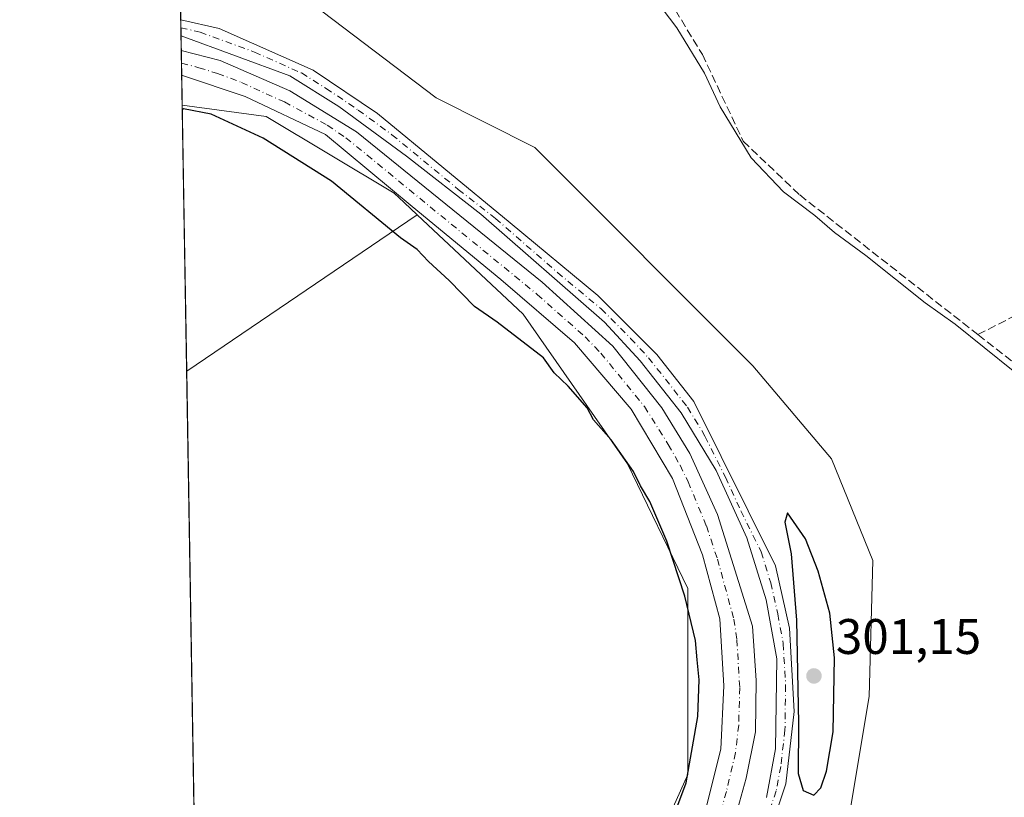
# Model space of a CAD drawing. Units: metres. Extents: x 619012 to 622514, y 4650785 to 4653157.
# Drawn here: x 619012 to 619209, y 4651015 to 4651171 of the extents above; entities that cross this region are included whole.
import ezdxf

# ---------------------------------------------------------------- set-up
doc = ezdxf.new("R2010")
doc.units = ezdxf.units.M
doc.header["$MEASUREMENT"] = 0
doc.linetypes.add('DGN Style 3', pattern=[2.307223458686699, 1.648016756204785, -0.6592067024819142])
doc.linetypes.add('DGN Style 4', pattern=[2.6384748266838614, 1.318413404963828, -0.6592067024819142, 0.001648016756204785, -0.6592067024819142])
for name, color, linetype, lineweight in [('Comarca CxS', 21, 'Continuous', 0), ('Comunidad Autónoma CxS', 142, 'Continuous', 0), ('Corriente artificial Cxs', 4, 'Continuous', 13), ('Corriente artificial eje', 142, 'DGN Style 4', 0), ('Corriente artificial lineal', 4, 'DGN Style 3', 13), ('Cultivos herbáceos CxS', 92, 'Continuous', 0), ('Cultivos leñosos CxS', 92, 'Continuous', 0), ('Curva de nivel maestra', 30, 'Continuous', 30), ('Curva de nivel normal', 30, 'Continuous', 0), ('Huerta CxS', 92, 'Continuous', 0), ('Municipio CxS', 4, 'Continuous', 0), ('Pista no pavimentada Cxs', 111, 'Continuous', 0), ('Pista no pavimentada eje', 91, 'DGN Style 4', 0), ('Provincia CxS', 1, 'Continuous', 0), ('Punto de cota en terreno', 7, 'Continuous', 0), ('Rótulo de punto de cota en terreno', 7, 'Continuous', 0), ('Suelo desnudo CxS', 253, 'Continuous', 0)]:
    doc.layers.add(name, color=color, linetype=linetype, lineweight=lineweight)
doc.styles.add('Style-Arial', font='txt')

# ---------------------------------------------------------------- blocks, each defined once
blk = doc.blocks.new('*U6')
at = {"layer": 'Cultivos leñosos CxS', "color": 92, "linetype": 'Continuous', "lineweight": 0}
blk.add_polyline3d([(619178.1344999997, 4651011.2663, 297.1834999999992), (619182.1120999996, 4651034.846899999, 296.7995999999985), (619182.8383, 4651062.175899999, 296.2678000000014), (619174.5449000001, 4651082.593699999, 296.2900999999983), (619158.7159000002, 4651101.225299999, 296.3285999999935), (619114.9540999997, 4651145.0087, 296.3199000000022), (619095.1385000005, 4651155.017300001, 296.8788999999961), (619070.2610999999, 4651173.8871, 296.3301999999967)], dxfattribs=at)
blk = doc.blocks.new('*U8')
at = {"layer": 'Suelo desnudo CxS', "color": 253, "linetype": 'Continuous', "lineweight": 0}
for points in [[(619138.8942999998, 4651004.147100001, 300.1711000000068), (619145.6793999998, 4651019.247300001, 300.2724000000017), (619145.6799999997, 4651056.510500001, 299.9878000000026), (619133.5425000006, 4651081.540100001, 300.0868000000046), (619112.6176000005, 4651111.6215, 298.1867000000057), (619091.3545000004, 4651131.550899999, 297.8396999999969), (619088.7341999998, 4651134.008099999, 298.0048999999999), (619086.7257000003, 4651135.888900001, 297.9299000000028), (619061.0120000001, 4651151.2667, 297.8929999999964), (619044.1914999997, 4651153.569800001, 299.2262000000046), (619043.7319, 4651180.9658, 296.381899999993)], [(619070.2610999999, 4651173.8871, 296.3301999999967), (619095.1385000005, 4651155.017300001, 296.8788999999961), (619114.9540999997, 4651145.0087, 296.3199000000022), (619158.7159000002, 4651101.225299999, 296.3285999999935), (619174.5449000001, 4651082.593699999, 296.2900999999983), (619182.8383, 4651062.175899999, 296.2678000000014), (619182.1120999996, 4651034.846899999, 296.7995999999985), (619178.1344999997, 4651011.2663, 297.1834999999992)]]:
    blk.add_polyline3d(points, dxfattribs=at)
blk = doc.blocks.new('5PATER')
at = {"layer": 'Huerta CxS', "linetype": 'Continuous', "lineweight": 0}
h = blk.add_hatch(color=51, dxfattribs=at)
edge = h.paths.add_edge_path()
edge.add_ellipse((0, 0), major_axis=(-0.1095731443231308, -0.1110710700762829), ratio=0.9994222409660322, start_angle=0, end_angle=360)

msp = doc.modelspace()

# ---------------------------------------------------------------- linework, layer by layer
at = {"layer": 'Comarca CxS', "color": 21, "linetype": 'Continuous', "lineweight": 0, "flags": 128}
msp.add_lwpolyline([(620806.9787349299, 4650815.160544231), (619050.3700008756, 4650785.239983516), (619013.8008000001, 4652965.302200002), (619011.5700008771, 4653098.289983489), (619448.5405461362, 4653105.736732931), (619600.2158671772, 4653108.321548144), (620262.1285327189, 4653119.601708388), (620806.113499999, 4653128.8722), (621534.2805999998, 4653141.281400001), (621753.1101898935, 4653145.010667742), (622009.7507302286, 4653149.384275579), (622445.8943000005, 4653156.8169), (622461.3300009021, 4653157.079983489), (622461.4036999989, 4653152.812700001), (622464.5225000007, 4652972.284299999), (622473.8886367278, 4652430.131080048), (622501.2900009004, 4650844.019983514)], close=True, dxfattribs=at)
at = {"layer": 'Comunidad Autónoma CxS', "color": 142, "linetype": 'Continuous', "lineweight": 0, "flags": 128}
msp.add_lwpolyline([(620806.9787349299, 4650815.160544231), (619050.3700008756, 4650785.239983516), (619013.8008000001, 4652965.302200002), (619011.5700008771, 4653098.289983489), (619448.5405461362, 4653105.736732931), (619600.2158671772, 4653108.321548144), (620262.1285327189, 4653119.601708388), (620806.113499999, 4653128.8722), (621534.2805999998, 4653141.281400001), (621753.1101898935, 4653145.010667742), (622009.7507302286, 4653149.384275579), (622445.8943000005, 4653156.8169), (622461.3300009021, 4653157.079983489), (622461.4036999989, 4653152.812700001), (622464.5225000007, 4652972.284299999), (622473.8886367278, 4652430.131080048), (622501.2900009004, 4650844.019983514)], close=True, dxfattribs=at)
at = {"layer": 'Corriente artificial Cxs', "color": 4, "linetype": 'Continuous', "lineweight": 13, "extrusion": (0.0002440779602472387, -0.01463879628548207, 0.9998928172905642), "elevation": -67638.68783372837, "flags": 128}
msp.add_lwpolyline([(619043.9999048581, 4650667.713749626), (619043.9168870657, 4650672.692283089)], dxfattribs=at)
at = {"layer": 'Corriente artificial Cxs', "color": 4, "linetype": 'Continuous', "lineweight": 13}
for points in [[(619148.8000999996, 4651010.450099999, 299.1370000000024), (619152.3201000001, 4651024.280099999, 299.0862000000052), (619152.9301000005, 4651037.0001, 299.2072000000044), (619152.1101000002, 4651050.470100001, 298.4079000000056), (619148.6300999997, 4651063.3101, 298.1747000000032), (619142.5800999999, 4651078.620100001, 297.9582999999984), (619134.3300999999, 4651092.550100001, 297.8947999999946), (619122.9301000005, 4651105.840100001, 298.0129000000015), (619108.1601, 4651118.520099999, 297.5408000000025), (619090.3201000001, 4651133.200099999, 297.7538999999961), (619072.9501, 4651147.630100001, 297.9636000000028), (619056.8300999999, 4651155.300100001, 297.5966999999946), (619044.2200999996, 4651159.5001, 297.6263000000035), (619044.0900999998, 4651159.530099999, 297.6258999999991), (619044.0080000004, 4651164.508099999, 297.6987999999984), (619051.8201000001, 4651162.5101, 297.8466000000044), (619065.7701000003, 4651156.420100001, 297.6394), (619079.1601, 4651148.1801, 297.7458999999944), (619116.4401000004, 4651118.040100001, 297.5578999999998), (619130.6001000004, 4651105.200099999, 297.8243999999977), (619140.4501, 4651092.770099999, 297.6882000000041), (619146.0900999998, 4651083.640100001, 297.545499999993), (619151.6201, 4651071.390100001, 297.4386999999988), (619158.6501000002, 4651048.970100001, 297.3894), (619159.4200999998, 4651038.110099999, 297.8487000000023), (619159.2401000002, 4651027.770099999, 297.9661000000052), (619157.4200999998, 4651018.460100001, 297.2103000000061), (619152.0701000001, 4650999.190099999, 297.0987000000023)], [(619044.0080000004, 4651164.508099999, 297.6987999999984), (619051.8201000001, 4651162.5101, 297.8466000000044), (619065.7701000003, 4651156.420100001, 297.6394), (619079.1601, 4651148.1801, 297.7458999999944), (619116.4401000004, 4651118.040100001, 297.5578999999998), (619130.6001000004, 4651105.200099999, 297.8243999999977), (619140.4501, 4651092.770099999, 297.6882000000041), (619146.0900999998, 4651083.640100001, 297.545499999993), (619151.6201, 4651071.390100001, 297.4386999999988), (619158.6501000002, 4651048.970100001, 297.3894), (619159.4200999998, 4651038.110099999, 297.8487000000023), (619159.2401000002, 4651027.770099999, 297.9661000000052), (619157.4200999998, 4651018.460100001, 297.2103000000061), (619152.0701000001, 4650999.190099999, 297.0987000000023), (619146.5301000001, 4650987.140100001, 297.2361999999994), (619140.1300999997, 4650977.530099999, 297.9110999999975), (619127.7500999998, 4650962.870100001, 297.3445000000065), (619104.5201000003, 4650941.670100001, 297.318299999999), (619080.6801000005, 4650917.370100001, 297.420499999993), (619060.1401000004, 4650891.2501, 297.2733000000007), (619052.5301000001, 4650875.670100001, 297.1389000000054)], [(619148.8000999996, 4651010.450099999, 299.1370000000024), (619152.3201000001, 4651024.280099999, 299.0862000000052), (619152.9301000005, 4651037.0001, 299.2072000000044), (619152.1101000002, 4651050.470100001, 298.4079000000056), (619148.6300999997, 4651063.3101, 298.1747000000032), (619142.5800999999, 4651078.620100001, 297.9582999999984), (619134.3300999999, 4651092.550100001, 297.8947999999946), (619122.9301000005, 4651105.840100001, 298.0129000000015), (619108.1601, 4651118.520099999, 297.5408000000025), (619090.3201000001, 4651133.200099999, 297.7538999999961), (619072.9501, 4651147.630100001, 297.9636000000028), (619056.8300999999, 4651155.300100001, 297.5966999999946), (619044.2200999996, 4651159.5001, 297.6263000000035), (619044.091, 4651159.530099999, 297.6258999999991)]]:
    msp.add_polyline3d(points, dxfattribs=at)
at = {"layer": 'Corriente artificial eje', "color": 142, "linetype": 'DGN Style 4', "lineweight": 0}
msp.add_polyline3d([(619044.0505999997, 4651161.968400001, 297.3981000000058), (619047.5294000005, 4651161.057, 297.5329000000056), (619051.3081, 4651159.878500001, 297.5708000000013), (619056.0893999999, 4651158.111300001, 297.3147000000026), (619064.7002999998, 4651154.174799999, 297.2744999999995), (619073.3024000004, 4651149.5233, 297.795299999998), (619077.0367000002, 4651147.004899999, 297.6834999999992), (619115.4455000004, 4651115.554300001, 297.3484000000026), (619125.0440999996, 4651107.039999999, 297.5348999999987), (619128.2141000004, 4651103.785399999, 297.8417000000045), (619136.9754999997, 4651093.0595, 297.4340999999986), (619141.7616999998, 4651085.4198, 297.5907000000007), (619144.1227000002, 4651081.286800001, 297.5237000000052), (619145.7419999996, 4651077.950300001, 297.4091999999946), (619149.4073000001, 4651069.114800001, 297.4337999999989), (619151.6196, 4651062.458000001, 297.3910000000033), (619154.9319000002, 4651050.417099999, 297.723800000007), (619155.5377000002, 4651046.2608, 297.590200000006), (619156.0976, 4651036.6402, 297.9297999999981), (619155.8932999996, 4651029.145600001, 298.0586999999941), (619155.2518999996, 4651023.604499999, 298.1837999999989), (619153.4321999997, 4651015.788000001, 297.8160000000062), (619149.4983999999, 4651001.9716, 297.848800000007)], dxfattribs=at)
at = {"layer": 'Corriente artificial lineal', "color": 4, "linetype": 'DGN Style 3', "lineweight": 13}
for points in [[(619056.4801000003, 4651224.4101, 295.8515999999945), (619056.5701000001, 4651220.550100001, 295.5580000000046), (619056.1300999997, 4651209.5601, 295.6184000000067), (619056.2001, 4651205.470100001, 295.6613999999972), (619057.0800999999, 4651203.5101, 295.5478000000003), (619129.5900999998, 4651187.590100001, 294.475900000005), (619143.1801000005, 4651172.600099999, 294.9943000000058), (619148.6001000004, 4651163.720100001, 295.1858000000066), (619156.8000999996, 4651146.3101, 295.1815999999963), (619168.1601, 4651135.5101, 294.9357000000018), (619203.9200999998, 4651107.4901, 294.8445999999968)], [(619203.9200999998, 4651107.4901, 294.8445999999968), (619231.6501000002, 4651121.720100001, 293.1592999999993), (619253.2100999998, 4651130.850099999, 291.9645000000019), (619289.1700999998, 4651144.960100001, 290.4585999999982), (619361.0800999999, 4651174.0601, 288.5568999999959), (619422.0325999996, 4651199.637, 286.8681999999972)], [(619203.9200999998, 4651107.4901, 294.8445999999968), (619217.3800999997, 4651096.950099999, 294.5791000000027), (619227.7701000003, 4651086.1801, 294.4805999999954), (619234.2801000001, 4651074.610099999, 294.9431000000041), (619239.6801000005, 4651059.2401, 295.170499999993), (619242.1801000005, 4651043.7401, 295.2017999999953), (619242.3000999996, 4651028.8101, 295.4425000000047), (619238.7801000001, 4651007.0601, 295.5314999999973), (619227.0800999999, 4650985.630100001, 295.7088999999978), (619210.6901000004, 4650961.030099999, 295.1578000000009), (619202.7001, 4650941.860099999, 295.108699999997), (619198.2801000001, 4650927.600099999, 295.1999000000069), (619196.7200999996, 4650918.7601, 294.8482999999979), (619196.8601000002, 4650916.350099999, 294.7396000000008), (619197.5000999998, 4650914.4001, 294.6065999999992), (619201.0201000003, 4650906.0801, 294.5063999999985), (619202.9858999997, 4650899.879100001, 294.8592999999965), (619205.1913999999, 4650894.2575, 294.4167000000016)]]:
    msp.add_polyline3d(points, dxfattribs=at)
at = {"layer": 'Cultivos herbáceos CxS', "color": 92, "linetype": 'Continuous', "lineweight": 0, "extrusion": (-0.0006311930197667633, 0.03762880376390054, 0.9992915864364464), "elevation": 174925.6228052691, "flags": 128}
msp.add_lwpolyline([(-696965.5172556151, -4636765.03436177), (-696965.5172556152, -4636818.459318016)], dxfattribs=at)
at = {"layer": 'Cultivos herbáceos CxS', "color": 92, "linetype": 'Continuous', "lineweight": 0, "extrusion": (0.05021668306489856, 0.03403743294652435, 0.998158172786443), "elevation": 189698.5837571031, "flags": 128}
msp.add_lwpolyline([(3502704.108688354, -3116308.276149975), (3502704.108688354, -3116252.278608934)], dxfattribs=at)
at = {"layer": 'Cultivos herbáceos CxS', "color": 92, "linetype": 'Continuous', "lineweight": 0}
msp.add_polyline3d([(619091.3545000004, 4651131.550899999, 297.8396999999969), (619045.0869000005, 4651100.190199999, 301.2367999999988), (619044.1914999997, 4651153.569800001, 299.2262000000046), (619061.0120000001, 4651151.2667, 297.8929999999964), (619086.7257000003, 4651135.888900001, 297.9299000000028), (619088.7341999998, 4651134.008099999, 298.0048999999999)], close=True, dxfattribs=at)
msp.add_polyline3d([(619044.1914999997, 4651153.569800001, 299.2262000000046), (619061.0120000001, 4651151.2667, 297.8929999999964), (619086.7257000003, 4651135.888900001, 297.9299000000028), (619088.7341999998, 4651134.008099999, 298.0048999999999), (619091.3545000004, 4651131.550899999, 297.8396999999969)], dxfattribs=at)
at = {"layer": 'Cultivos leñosos CxS', "color": 92, "linetype": 'Continuous', "lineweight": 0, "extrusion": (0.05021668306489856, 0.03403743294652435, 0.998158172786443), "elevation": 189698.5837571031, "flags": 128}
msp.add_lwpolyline([(3502704.108688354, -3116308.276149975), (3502704.108688354, -3116252.278608934)], dxfattribs=at)
at = {"layer": 'Cultivos leñosos CxS', "color": 92, "linetype": 'Continuous', "lineweight": 0, "extrusion": (0.0001810170990080173, -0.01079139751623138, 0.9999417547899762), "elevation": -49778.59404008247, "flags": 128}
msp.add_lwpolyline([(619048.4691259107, 4650628.345930218), (619045.0222244483, 4650833.822194858)], dxfattribs=at)
at = {"layer": 'Cultivos leñosos CxS', "color": 92, "linetype": 'Continuous', "lineweight": 0}
for points in [[(619043.7319, 4651180.9658, 296.381899999993), (619070.2610999999, 4651173.8871, 296.3301999999967), (619095.1385000005, 4651155.017300001, 296.8788999999961), (619114.9540999997, 4651145.0087, 296.3199000000022), (619158.7159000002, 4651101.225299999, 296.3285999999935), (619174.5449000001, 4651082.593699999, 296.2900999999983), (619182.8383, 4651062.175899999, 296.2678000000014), (619182.1120999996, 4651034.846899999, 296.7995999999985), (619178.1344999997, 4651011.2663, 297.1834999999992), (619174.2417000001, 4651001.441099999, 297.7480999999971), (619170.2723000003, 4650991.4209, 296.7367999999988), (619092.6042999999, 4650921.4341, 297.9247000000032), (619086.6391000003, 4650913.0418, 298.063599999994), (619062.8081, 4650879.5143, 298.1618000000017), (619057.2213000003, 4650863.6779, 298.3701000000001), (619057.1596999997, 4650863.545100001, 298.3687999999966)], [(619091.3545000004, 4651131.550899999, 297.8396999999969), (619112.6176000005, 4651111.6215, 298.1867000000057), (619133.5425000006, 4651081.540100001, 300.0868000000046), (619145.6799999997, 4651056.510500001, 299.9878000000026), (619145.6793999998, 4651019.247300001, 300.2724000000017), (619138.8942999998, 4651004.147100001, 300.1711000000068), (619125.1936999997, 4650981.053500001, 299.0369999999967), (619097.2604, 4650949.3803, 299.0351999999984), (619067.4643000001, 4650918.6393, 298.9977000000072), (619063.0092000002, 4650912.6393, 298.9780000000028), (619048.5593999998, 4650893.179500001, 299.023199999996)]]:
    msp.add_polyline3d(points, dxfattribs=at)
msp.add_polyline3d([(619048.5593999998, 4650893.179500001, 299.023199999996), (619045.0869000005, 4651100.190199999, 301.2367999999988), (619091.3545000004, 4651131.550899999, 297.8396999999969), (619112.6176000005, 4651111.6215, 298.1867000000057), (619133.5425000006, 4651081.540100001, 300.0868000000046), (619145.6799999997, 4651056.510500001, 299.9878000000026), (619145.6793999998, 4651019.247300001, 300.2724000000017), (619138.8942999998, 4651004.147100001, 300.1711000000068), (619125.1936999997, 4650981.053500001, 299.0369999999967), (619097.2604, 4650949.3803, 299.0351999999984), (619067.4643000001, 4650918.6393, 298.9977000000072), (619063.0092000002, 4650912.6393, 298.9780000000028)], close=True, dxfattribs=at)
at = {"layer": 'Curva de nivel maestra', "color": 30, "linetype": 'Continuous', "lineweight": 30, "elevation": 300, "flags": 128}
for points in [[(619142.6500000004, 4651010.380100001), (619145.3300000001, 4651017.550100001), (619147.7199999997, 4651030.860099999), (619147.9900000002, 4651038.200099999), (619147.5300000003, 4651042.2601), (619147.25, 4651046.140100001), (619145.0999999996, 4651055.0001), (619141.4600000001, 4651066.030099999), (619138.0800000001, 4651073.9901), (619136.2100000001, 4651077.120100001), (619134.75, 4651079.9901), (619130.29, 4651086.370100001), (619126.7800000003, 4651090.380100001), (619125.4800000006, 4651092.8201), (619121.6600000003, 4651097.1601), (619118.8600000005, 4651099.8301), (619116.7000000002, 4651102.850099999), (619107.3899999997, 4651109.970100001), (619102.8899999997, 4651113.130100001), (619097.75, 4651118.3201), (619093.5999999996, 4651122.1801), (619091.3399999999, 4651124.5801), (619088.0300000003, 4651126.940099999), (619074.1699999999, 4651138.3101), (619060.4299999997, 4651146.920100001), (619050.0300000003, 4651151.710100001), (619044.4699999997, 4651152.780099999), (619044.2077000003, 4651152.6052)], [(619171.0099999999, 4651015.040100001), (619172.3700000001, 4651016.520099999), (619173.5099999999, 4651019.860099999), (619174.8899999997, 4651027.780099999), (619175.1399999997, 4651042.630100001), (619174.1799999997, 4651051.600099999), (619171.8600000005, 4651060.050100001), (619169.29, 4651066.530099999), (619165.7199999997, 4651071.720100001), (619165.1500000004, 4651069.870100001), (619166.4600000001, 4651063.530099999), (619167.5300000003, 4651050.200099999), (619167.9299999997, 4651029.530099999), (619167.8200000003, 4651019.4001), (619168.8200000003, 4651016.0101), (619171.0099999999, 4651015.040100001)]]:
    msp.add_lwpolyline(points, dxfattribs=at)
at = {"layer": 'Curva de nivel normal', "color": 30, "linetype": 'Continuous', "lineweight": 0, "elevation": 295, "flags": 128}
msp.add_lwpolyline([(619136.3200000003, 4651178.5601), (619143.5, 4651169.0701), (619149.0199999996, 4651159.950099999), (619152.1900000004, 4651153.170100001), (619158.4000000004, 4651142.9901), (619164.9100000003, 4651136.1501), (619171.1500000004, 4651131.390100001), (619175.0999999996, 4651128.0101), (619181.4400000004, 4651123.340100001), (619193.3200000003, 4651113.890100001), (619199.3399999999, 4651109.5801), (619210.9800000006, 4651100.220100001)], dxfattribs=at)
at = {"layer": 'Municipio CxS', "color": 4, "linetype": 'Continuous', "lineweight": 0, "flags": 128}
msp.add_lwpolyline([(620806.9787349299, 4650815.160544231), (619050.3700008756, 4650785.239983516), (619013.8008000001, 4652965.302200002), (619011.5700008771, 4653098.289983489), (619448.5405461362, 4653105.736732931), (619455.7580000013, 4653103.568999999), (619503.4790000012, 4653093.3), (619565.7319999996, 4653104.997999999), (619600.2158671772, 4653108.321548144), (620262.1285327189, 4653119.601708388), (620266.766999999, 4653118.073000001), (620308.3579999999, 4653101.659999999), (620347.4949999994, 4653088.651), (620374.486999999, 4653082.617000001), (620399.2650000006, 4653081.131999999), (620417.5310000014, 4653082.749), (620443.4620000005, 4653080.516000002)], dxfattribs=at)
at = {"layer": 'Pista no pavimentada Cxs', "color": 111, "linetype": 'Continuous', "lineweight": 0, "extrusion": (0.007794935295751091, -0.4641425384963474, 0.8857262234697026), "elevation": -2153715.208200238, "flags": 128}
msp.add_lwpolyline([(697058.62763949, 4110011.463975289), (697058.6276394898, 4110015.121602991)], dxfattribs=at)
at = {"layer": 'Pista no pavimentada Cxs', "color": 111, "linetype": 'Continuous', "lineweight": 0}
for points in [[(619161.4700999996, 4651014.5701, 298.7943999999989), (619163.3101000005, 4651024.370100001, 299.1784999999945), (619163.5601000005, 4651042.4001, 299.2118000000046), (619161.3901000004, 4651054.280099999, 298.834600000002), (619157.5601000005, 4651066.700099999, 298.4416999999958), (619151.3601000002, 4651080.190099999, 298.9489000000031), (619144.3701, 4651091.780099999, 298.2660999999935), (619136.1300999997, 4651102.220100001, 298.5650000000023), (619128.9801000003, 4651109.960100001, 298.4239999999991), (619104.1101000002, 4651131.6601, 297.9064999999973), (619089.1801000005, 4651143.3301, 297.8855999999942), (619075.6201, 4651153.2601, 298.0884999999981), (619065.7701000003, 4651159.4301, 298.2703000000038), (619043.9588000001, 4651167.450300001, 298.1187000000064), (619043.9042999997, 4651170.6895, 299.8166000000056), (619051.6201, 4651168.950099999, 298.1426000000066), (619070.5100999996, 4651160.5601, 298.5353999999934), (619083.4001000002, 4651151.860099999, 298.4618000000046), (619110.0500999996, 4651129.950099999, 298.2997999999934), (619127.6300999997, 4651115.3301, 299.9407000000065), (619139.4401000004, 4651103.4801, 299.7356), (619146.9001000002, 4651094.050100001, 299.020199999999), (619163.2901, 4651061.0601, 299.1373000000021), (619166.0900999998, 4651048.5801, 299.6875), (619167.0601000005, 4651031.880100001, 299.8372999999993), (619165.3701, 4651017.3201, 299.4838000000018), (619159.2100999998, 4650999.020099999, 298.6270999999979)], [(619043.9042999997, 4651170.6895, 299.8166000000056), (619051.6201, 4651168.950099999, 298.1426000000066), (619070.5100999996, 4651160.5601, 298.5353999999934), (619083.4001000002, 4651151.860099999, 298.4618000000046), (619110.0500999996, 4651129.950099999, 298.2997999999934), (619127.6300999997, 4651115.3301, 299.9407000000065), (619139.4401000004, 4651103.4801, 299.7356), (619146.9001000002, 4651094.050100001, 299.020199999999), (619163.2901, 4651061.0601, 299.1373000000021), (619166.0900999998, 4651048.5801, 299.6875), (619167.0601000005, 4651031.880100001, 299.8372999999993), (619165.3701, 4651017.3201, 299.4838000000018), (619159.2100999998, 4650999.020099999, 298.6270999999979), (619151.7001, 4650983.600099999, 298.3657999999996), (619129.7200999996, 4650956.140100001, 298.2943999999989), (619102.8800999997, 4650931.770099999, 299.8929999999964), (619087.1300999997, 4650915.890100001, 298.2062000000006), (619066.3201000001, 4650889.550100001, 298.1766000000061), (619062.2801000001, 4650882.6601, 298.2060000000056), (619058.9301000005, 4650874.2601, 298.175900000002), (619056.1731000004, 4650861.033100001, 298.3901999999944)], [(619161.4700999996, 4651014.5701, 298.7943999999989), (619163.3101000005, 4651024.370100001, 299.1784999999945), (619163.5601000005, 4651042.4001, 299.2118000000046), (619161.3901000004, 4651054.280099999, 298.834600000002), (619157.5601000005, 4651066.700099999, 298.4416999999958), (619151.3601000002, 4651080.190099999, 298.9489000000031), (619144.3701, 4651091.780099999, 298.2660999999935), (619136.1300999997, 4651102.220100001, 298.5650000000023), (619128.9801000003, 4651109.960100001, 298.4239999999991), (619104.1101000002, 4651131.6601, 297.9064999999973), (619089.1801000005, 4651143.3301, 297.8855999999942), (619075.6201, 4651153.2601, 298.0884999999981), (619065.7701000003, 4651159.4301, 298.2703000000038), (619043.9587000003, 4651167.450300001, 298.1187000000064)]]:
    msp.add_polyline3d(points, dxfattribs=at)
at = {"layer": 'Pista no pavimentada eje', "color": 91, "linetype": 'DGN Style 4', "lineweight": 0}
msp.add_polyline3d([(619043.9313000003, 4651169.078600001, 298.9548000000068), (619047.7901, 4651168.200099999, 298.152900000001), (619058.6951000001, 4651164.190099999, 298.2430000000023), (619068.1401000004, 4651159.995100001, 298.6499999999942), (619073.0651000004, 4651156.9101, 298.3448000000063), (619079.5100999996, 4651152.5601, 298.2498999999953), (619086.2901, 4651147.595100001, 298.2550000000047), (619099.6151000002, 4651136.640100001, 298.0463000000018), (619107.0800999999, 4651130.8051, 298.0556999999972), (619119.5151000004, 4651119.9551, 298.9964999999939), (619128.3051000005, 4651112.645099999, 298.9839000000065), (619134.2100999998, 4651106.720100001, 298.9051999999938), (619137.7851, 4651102.850099999, 299.1897000000026), (619145.6350999996, 4651092.915100001, 298.5578999999998), (619149.1300999997, 4651087.120100001, 298.9527999999991), (619153.2275, 4651078.872500001, 298.7535999999964), (619156.3274999997, 4651072.127499999, 298.3200999999972), (619160.4250999996, 4651063.880100001, 298.7366999999941), (619162.3400999998, 4651057.670100001, 299.0445999999938), (619163.7401000002, 4651051.4301, 299.317200000005), (619164.8251, 4651045.4901, 299.4660000000004), (619165.3101000005, 4651037.140100001, 299.5065000000032), (619165.1851000005, 4651028.1251, 299.4799999999959), (619164.3400999998, 4651020.845100001, 299.343200000003), (619163.4200999998, 4651015.9451, 299.167300000001), (619161.7851, 4651011.200099999, 298.8466999999946)], dxfattribs=at)
at = {"layer": 'Provincia CxS', "color": 1, "linetype": 'Continuous', "lineweight": 0, "flags": 128}
msp.add_lwpolyline([(620806.9787349299, 4650815.160544231), (619050.3700008756, 4650785.239983516), (619013.8008000001, 4652965.302200002), (619011.5700008771, 4653098.289983489), (619448.5405461362, 4653105.736732931), (619600.2158671772, 4653108.321548144), (620262.1285327189, 4653119.601708388), (620806.113499999, 4653128.8722), (621534.2805999998, 4653141.281400001), (621753.1101898935, 4653145.010667742), (622009.7507302286, 4653149.384275579), (622445.8943000005, 4653156.8169), (622461.3300009021, 4653157.079983489), (622461.4036999989, 4653152.812700001), (622464.5225000007, 4652972.284299999), (622473.8886367278, 4652430.131080048), (622501.2900009004, 4650844.019983514)], close=True, dxfattribs=at)
at = {"layer": 'Suelo desnudo CxS', "color": 253, "linetype": 'Continuous', "lineweight": 0, "extrusion": (-0.002917815514805786, 0.1740963213297841, 0.984724305200221), "elevation": 808238.5633579319, "flags": 128}
msp.add_lwpolyline([(-696898.6185550996, -4569209.123535686), (-696898.6185550995, -4569210.759756333)], dxfattribs=at)
at = {"layer": 'Suelo desnudo CxS', "color": 253, "linetype": 'Continuous', "lineweight": 0, "extrusion": (-0.002754063726801811, 0.1642551899375631, 0.9864140346282406), "elevation": 762567.6703246641, "flags": 128}
msp.add_lwpolyline([(-696932.0391258209, -4577046.039025315), (-696932.0391258209, -4577047.689882658)], dxfattribs=at)
at = {"layer": 'Suelo desnudo CxS', "color": 253, "linetype": 'Continuous', "lineweight": 0, "extrusion": (0.002902839358913464, -0.1728893485391186, 0.9849369759966248), "elevation": -802046.6018865269, "flags": 128}
msp.add_lwpolyline([(697039.5476873892, 4570273.94925473), (697039.5476873893, 4570276.936871969)], dxfattribs=at)
at = {"layer": 'Suelo desnudo CxS', "color": 253, "linetype": 'Continuous', "lineweight": 0, "extrusion": (0.001967042813920183, -0.1175458515073549, 0.9930655081795858), "elevation": -545211.7721278588, "flags": 128}
msp.add_lwpolyline([(696780.248352011, 4608010.925576821), (696780.2483520111, 4608013.48336939)], dxfattribs=at)
at = {"layer": 'Suelo desnudo CxS', "color": 253, "linetype": 'Continuous', "lineweight": 0, "extrusion": (-0.001556078268011102, 0.09299474482516285, 0.9956653835779), "elevation": 431866.4483912474, "flags": 128}
msp.add_lwpolyline([(-696774.2649356461, -4620010.567571463), (-696774.2649356462, -4620013.016829385)], dxfattribs=at)
at = {"layer": 'Suelo desnudo CxS', "color": 253, "linetype": 'Continuous', "lineweight": 0, "extrusion": (-0.004358117644758281, 0.259238411069721, 0.9658035271402983), "elevation": 1203348.787381724, "flags": 128}
msp.add_lwpolyline([(-697137.3188320958, -4481338.704564523), (-697137.318832096, -4481344.876774516)], dxfattribs=at)
at = {"layer": 'Suelo desnudo CxS', "color": 253, "linetype": 'Continuous', "lineweight": 0}
for points in [[(619043.7319, 4651180.9658, 296.381899999993), (619070.2610999999, 4651173.8871, 296.3301999999967), (619095.1385000005, 4651155.017300001, 296.8788999999961), (619114.9540999997, 4651145.0087, 296.3199000000022), (619158.7159000002, 4651101.225299999, 296.3285999999935), (619174.5449000001, 4651082.593699999, 296.2900999999983), (619182.8383, 4651062.175899999, 296.2678000000014), (619182.1120999996, 4651034.846899999, 296.7995999999985), (619178.1344999997, 4651011.2663, 297.1834999999992), (619174.2417000001, 4651001.441099999, 297.7480999999971), (619170.2723000003, 4650991.4209, 296.7367999999988), (619092.6042999999, 4650921.4341, 297.9247000000032), (619086.6391000003, 4650913.0418, 298.063599999994), (619062.8081, 4650879.5143, 298.1618000000017), (619057.2213000003, 4650863.6779, 298.3701000000001), (619057.1596999997, 4650863.545100001, 298.3687999999966)], [(619044.1914999997, 4651153.569800001, 299.2262000000046), (619061.0120000001, 4651151.2667, 297.8929999999964), (619086.7257000003, 4651135.888900001, 297.9299000000028), (619088.7341999998, 4651134.008099999, 298.0048999999999), (619091.3545000004, 4651131.550899999, 297.8396999999969)], [(619091.3545000004, 4651131.550899999, 297.8396999999969), (619112.6176000005, 4651111.6215, 298.1867000000057), (619133.5425000006, 4651081.540100001, 300.0868000000046), (619145.6799999997, 4651056.510500001, 299.9878000000026), (619145.6793999998, 4651019.247300001, 300.2724000000017), (619138.8942999998, 4651004.147100001, 300.1711000000068), (619125.1936999997, 4650981.053500001, 299.0369999999967), (619097.2604, 4650949.3803, 299.0351999999984), (619067.4643000001, 4650918.6393, 298.9977000000072), (619063.0092000002, 4650912.6393, 298.9780000000028), (619048.5593999998, 4650893.179500001, 299.023199999996)]]:
    msp.add_polyline3d(points, dxfattribs=at)

# ---------------------------------------------------------------- block references
at = {"layer": 'Cultivos leñosos CxS', "color": 92, "linetype": 'Continuous', "lineweight": 0}
msp.add_blockref('*U6', (0, 0), dxfattribs=at)
at = {"layer": 'Punto de cota en terreno', "color": 7, "linetype": 'Continuous', "lineweight": 0, "xscale": 10, "yscale": 10, "zscale": 10}
msp.add_blockref('5PATER', (619171, 4651039, 301.1499999999942), dxfattribs=at)
at = {"layer": 'Suelo desnudo CxS', "color": 253, "linetype": 'Continuous', "lineweight": 0}
msp.add_blockref('*U8', (0, 0), dxfattribs=at)

# ---------------------------------------------------------------- texts
at = {"layer": 'Rótulo de punto de cota en terreno', "color": 7, "linetype": 'Continuous', "lineweight": 0, "style": 'Style-Arial'}
msp.add_text('301,15', height=7.000000000000002, dxfattribs=at).set_placement((619175.4096999997, 4651043.409700001))

doc.saveas('drawing.dxf')
